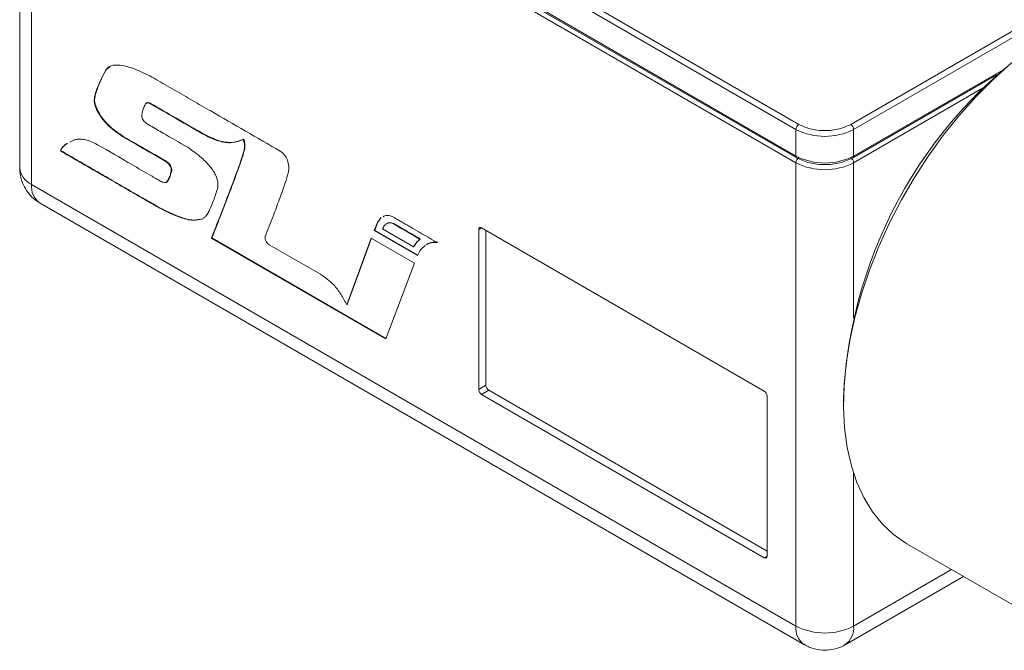
# Model space of a CAD drawing. Units: millimetres. Extents: x 0 to 411, y -518 to -231.
# Drawn here: x 298 to 346, y -315 to -284 of the extents above; entities that cross this region are included whole.
import ezdxf

# ---------------------------------------------------------------- set-up
doc = ezdxf.new("R2010")
doc.units = ezdxf.units.MM

msp = doc.modelspace()

# ---------------------------------------------------------------- linework, layer by layer
at = {"color": 7, "linetype": 'Continuous', "lineweight": 15}
for p, q in [((298.291, -267.747), (335.768, -289.382)), ((298.15, -267.992), (335.627, -289.627)), ((297.564, -268.809), (297.564, -291.509)), ((335.627, -290.934), (298.15, -269.299)), ((298.191, -269.39), (335.668, -291.025)), ((298.15, -269.625), (335.627, -291.26)), ((298.15, -292.325), (298.15, -269.625)), ((338.314, -289.382), (358.113, -277.952)), ((338.455, -289.627), (358.254, -278.197)), ((301.814, -286.694), (301.793, -286.707)), ((302, -286.539), (301.814, -286.694)), ((338.414, -291.025), (345.457, -286.959)), ((301.231, -288.23), (301.21, -288.242)), ((335.627, -289.627), (335.627, -290.934)), ((338.455, -290.934), (338.455, -289.627)), ((302.692, -290.001), (302.671, -290.014)), ((308.552, -290.112), (308.531, -290.124)), ((308.612, -290.483), (308.591, -290.496)), ((299.585, -290.671), (299.564, -290.683)), ((308.293, -291.541), (308.272, -291.553)), ((335.627, -291.26), (335.627, -313.96)), ((305.018, -291.648), (304.997, -291.66)), ((335.627, -313.96), (298.15, -292.325)), ((304.849, -292.115), (304.828, -292.128)), ((298.564, -293.241), (336.041, -314.876)), ((315.27, -293.962), (315.11, -294.184)), ((315.291, -293.949), (315.131, -294.171)), ((315.06, -294.303), (314.953, -294.589)), ((315.081, -294.291), (314.975, -294.577)), ((315.11, -294.184), (315.06, -294.303)), ((315.081, -294.291), (315.06, -294.303)), ((315.131, -294.171), (315.081, -294.291)), ((315.131, -294.171), (315.11, -294.184)), ((315.372, -294.46), (315.357, -294.495)), ((315.357, -294.495), (316.881, -295.375)), ((334.071, -302.447), (320.212, -294.446)), ((307.04, -294.771), (306.965, -294.955)), ((306.986, -294.943), (306.965, -294.955)), ((306.965, -294.955), (315.514, -299.891)), ((307.061, -294.759), (306.986, -294.943)), ((306.986, -294.943), (315.522, -299.871)), ((307.061, -294.759), (307.04, -294.771)), ((314.802, -294.953), (313.601, -298.226)), ((314.816, -294.961), (313.623, -298.213)), ((316.92, -296.175), (314.802, -294.953)), ((314.975, -294.577), (314.953, -294.589)), ((314.953, -294.589), (317.067, -295.81)), ((314.975, -294.577), (317.075, -295.79)), ((320.07, -294.528), (320.07, -302.367)), ((320.424, -294.569), (320.424, -302.163)), ((312.307, -296.724), (309.804, -295.282)), ((316.902, -295.362), (316.881, -295.375)), ((317.207, -294.993), (317.186, -295.005)), ((317.855, -295.159), (317.834, -295.172)), ((317.834, -295.172), (318.045, -295.174)), ((317.855, -295.159), (318.066, -295.161)), ((317.067, -295.81), (317.081, -295.778)), ((315.514, -299.891), (316.92, -296.175)), ((313.623, -298.213), (313.601, -298.226)), ((320.07, -302.367), (320.424, -302.163)), ((320.212, -302.612), (320.565, -302.407)), ((320.212, -302.612), (334.071, -310.612)), ((320.565, -302.407), (334.212, -310.286)), ((334.212, -310.531), (334.212, -302.692)), ((337.96, -302.814), (337.96, -303.059)), ((341.067, -309.927), (349.128, -314.58)), ((338.041, -314.876), (343.84, -311.528))]:
    msp.add_line(p, q, dxfattribs=at)
at = {"color": 8, "linetype": 'Continuous', "lineweight": 15}
for p, q in [((345.667, -286.77), (338.455, -290.934)), ((338.455, -291.26), (344.773, -287.613)), ((338.455, -298.869), (338.455, -291.26)), ((320.07, -294.528), (320.212, -294.446)), ((338.455, -313.96), (338.455, -306.471)), ((334.071, -310.612), (334.212, -310.531)), ((343.254, -311.189), (338.455, -313.96))]:
    msp.add_line(p, q, dxfattribs=at)
at = {"color": 7, "linetype": 'Continuous', "lineweight": 15, "flags": 128}
msp.add_lwpolyline([(346.174, -286.385), (345.307, -287.163), (344.463, -288.011), (343.648, -288.924), (342.869, -289.895), (342.131, -290.916), (341.439, -291.981), (340.798, -293.081), (340.214, -294.21), (339.69, -295.358), (339.229, -296.517), (338.836, -297.679), (338.513, -298.836), (338.263, -299.979), (338.087, -301.1), (337.986, -302.192), (337.961, -303.245), (338.013, -304.253), (338.141, -305.208), (338.344, -306.104), (338.621, -306.933), (338.969, -307.691), (339.387, -308.371), (339.871, -308.969), (340.417, -309.48), (341.022, -309.9), (341.067, -309.927)], dxfattribs=at)
at = {"color": 7, "linetype": 'Continuous', "lineweight": 15}
for centre, radius, start, end in [((360.454, -303.799), 22.516, 122.5114, 177.4939), ((335.934, -289.641), 0.307, 122.6055, 177.3945), ((337.041, -286.898), 3.074, 242.6097, 297.3903), ((338.148, -289.641), 0.307, 2.6055, 57.3945), ((337.041, -288.204), 3.074, 242.6097, 297.3903), ((335.934, -291.274), 0.307, 122.6055, 177.3945), ((338.148, -291.274), 0.307, 2.6055, 57.3945), ((337.041, -288.531), 3.074, 242.6097, 297.3903), ((320.157, -294.514), 0.0873, 50.7967, 189.214), ((310.005, -294.927), 0.408, 177.553, 240.434), ((320.731, -302.149), 0.307, 182.6055, 237.3945), ((320.377, -302.353), 0.307, 182.6055, 237.3945), ((333.905, -302.706), 0.307, 2.6055, 57.3945), ((334.126, -310.545), 0.0873, 230.7967, 9.214), ((337.041, -311.231), 3.074, 242.6097, 297.3903)]:
    msp.add_arc(centre, radius, start, end, dxfattribs=at)
at = {"color": 8, "linetype": 'Continuous', "lineweight": 15}
for centre, radius, start, end in [((335.722, -290.946), 0.0959, 172.7424, 235.9613), ((338.355, -290.943), 0.101, 305.7055, 5.6197), ((298.565, -291.409), 1.006, 185.6948, 245.6253), ((299.101, -292.446), 0.959, 172.7442, 235.9436), ((336.606, -314.068), 0.986, 173.693, 235.0763), ((337.454, -314.059), 1.006, 305.7333, 5.6173)]:
    msp.add_arc(centre, radius, start, end, dxfattribs=at)
at = {"color": 7, "linetype": 'Continuous', "lineweight": 15}
for points, knots in [([(301.793, -286.707), (301.701, -286.881), (301.536, -287.195), (301.357, -287.626), (301.247, -287.958), (301.221, -288.157), (301.21, -288.242)], [0, 0, 0, 0, 0.376463, 0.676923, 0.860657, 1, 1, 1, 1]), ([(301.814, -286.694), (301.722, -286.869), (301.558, -287.182), (301.379, -287.613), (301.268, -287.946), (301.242, -288.144), (301.231, -288.23)], [0, 0, 0, 0, 0.376463, 0.676923, 0.860657, 1, 1, 1, 1]), ([(310.752, -291.642), (310.755, -291.572), (310.762, -291.442), (310.729, -291.24), (310.668, -291.067), (310.587, -290.926), (310.499, -290.819), (310.423, -290.751), (310.373, -290.716), (310.35, -290.702), (310.34, -290.695), (310.335, -290.693), (310.333, -290.692), (310.332, -290.691), (310.332, -290.691), (310.332, -290.691), (309.198, -290.036), (307.915, -289.296), (306.484, -288.469), (306.038, -288.212), (305.593, -287.955), (305.147, -287.698), (304.702, -287.441), (304.124, -287.103), (303.449, -286.75), (302.789, -286.518), (302.315, -286.461), (301.991, -286.502), (301.856, -286.641), (301.793, -286.707)], [0, 0, 0, 0, 0.0195034, 0.0358263, 0.0498817, 0.0607017, 0.0712574, 0.0807523, 0.085073, 0.0870085, 0.0878673, 0.0882465, 0.0884137, 0.0884873, 0.0885197, 0.088534, 0.0885452, 0.4422063, 0.4885191, 0.5348319, 0.5811446, 0.6274574, 0.6737702, 0.7200829, 0.8074839, 0.8841951, 0.9282344, 0.9664467, 1, 1, 1, 1]), ([(301.231, -288.23), (301.256, -288.337), (301.309, -288.557), (301.493, -288.908), (301.778, -289.282), (302.188, -289.671), (302.513, -289.884), (302.692, -290.001)], [0, 0, 0, 0, 0.138799, 0.287214, 0.457268, 0.699386, 1, 1, 1, 1]), ([(301.21, -288.242), (301.235, -288.349), (301.288, -288.57), (301.472, -288.92), (301.756, -289.294), (302.167, -289.684), (302.491, -289.896), (302.671, -290.014)], [0, 0, 0, 0, 0.138799, 0.287214, 0.457268, 0.699386, 1, 1, 1, 1]), ([(303.551, -288.903), (303.574, -288.803), (303.614, -288.625), (303.685, -288.476), (303.716, -288.411)], [0, 0, 0, 0, 0.5623138, 1, 1, 1, 1]), ([(303.716, -288.411), (303.727, -288.392), (303.746, -288.357), (303.79, -288.322), (303.856, -288.323), (303.944, -288.358), (304.112, -288.447), (304.392, -288.613), (304.775, -288.832), (305.277, -289.123), (305.86, -289.456), (306.56, -289.877), (307.278, -290.217), (307.979, -290.329), (308.347, -290.192), (308.531, -290.124)], [0, 0, 0, 0, 0.014475, 0.026652, 0.0395, 0.056507, 0.078856, 0.138977, 0.222201, 0.305425, 0.436205, 0.567163, 0.719577, 0.860621, 1, 1, 1, 1]), ([(303.775, -288.343), (303.787, -288.332), (303.812, -288.309), (303.877, -288.311), (303.965, -288.345), (304.133, -288.435), (304.413, -288.601), (304.796, -288.82), (305.298, -289.111), (305.881, -289.443), (306.581, -289.865), (307.299, -290.205), (308, -290.316), (308.369, -290.18), (308.552, -290.112)], [0, 0, 0, 0, 0.011642, 0.024689, 0.041957, 0.064651, 0.125699, 0.210207, 0.294714, 0.427511, 0.560489, 0.715253, 0.858471, 1, 1, 1, 1]), ([(305.802, -290.506), (305.401, -290.274), (304.895, -289.981), (304.283, -289.63), (304.019, -289.474), (303.827, -289.368), (303.716, -289.282), (303.642, -289.203), (303.584, -289.111), (303.549, -289.004), (303.55, -288.938), (303.551, -288.903)], [0, 0, 0, 0, 0.49935, 0.6301321, 0.7609143, 0.8292823, 0.8679837, 0.9003427, 0.9287652, 0.9618428, 1, 1, 1, 1]), ([(335.768, -289.382), (335.945, -289.465), (336.219, -289.592), (336.674, -289.672), (337.041, -289.694), (337.408, -289.672), (337.863, -289.592), (338.137, -289.465), (338.314, -289.382)], [0, 0, 0, 0, 0.239443, 0.369626, 0.5, 0.630183, 0.760557, 1, 1, 1, 1]), ([(304.828, -292.128), (304.811, -292.155), (304.78, -292.207), (304.7, -292.249), (304.614, -292.229), (304.541, -292.2), (304.487, -292.175), (304.384, -292.118), (304.219, -292.021), (303.761, -291.758), (302.809, -291.211), (301.837, -290.625), (301.081, -290.221), (300.796, -290.13), (300.529, -290.098), (300.256, -290.117), (300.102, -290.203), (300.017, -290.251)], [0, 0, 0, 0, 0.021052, 0.040389, 0.063801, 0.073169, 0.083798, 0.095861, 0.134405, 0.18174, 0.367702, 0.699776, 0.759196, 0.815975, 0.872237, 0.929367, 1, 1, 1, 1]), ([(302.671, -290.014), (303.088, -290.255), (303.614, -290.559), (304.249, -290.924), (304.523, -291.085), (304.72, -291.193), (304.832, -291.28), (304.906, -291.359), (304.964, -291.451), (304.999, -291.559), (304.998, -291.625), (304.997, -291.66)], [0, 0, 0, 0, 0.503192, 0.63498, 0.766768, 0.834445, 0.871998, 0.903373, 0.930919, 0.962986, 1, 1, 1, 1]), ([(302.692, -290.001), (303.109, -290.242), (303.635, -290.546), (304.27, -290.912), (304.544, -291.072), (304.741, -291.181), (304.853, -291.268), (304.928, -291.347), (304.985, -291.439), (305.02, -291.546), (305.019, -291.612), (305.018, -291.648)], [0, 0, 0, 0, 0.503192, 0.63498, 0.766768, 0.834445, 0.871998, 0.903373, 0.930919, 0.962986, 1, 1, 1, 1]), ([(308.531, -290.124), (308.552, -290.2), (308.589, -290.33), (308.59, -290.447), (308.591, -290.496)], [0, 0, 0, 0, 0.584609, 1, 1, 1, 1]), ([(308.552, -290.112), (308.573, -290.188), (308.611, -290.318), (308.611, -290.435), (308.612, -290.483)], [0, 0, 0, 0, 0.584609, 1, 1, 1, 1]), ([(299.884, -290.311), (299.883, -290.311), (299.819, -290.34), (299.757, -290.412), (299.679, -290.489), (299.64, -290.534), (299.588, -290.584), (299.573, -290.645), (299.564, -290.683)], [0, 0, 0, 0, 0.0053003, 0.4438241, 0.5627368, 0.6834356, 0.8059759, 1, 1, 1, 1]), ([(299.903, -290.3), (299.848, -290.343), (299.778, -290.398), (299.7, -290.477), (299.661, -290.522), (299.609, -290.571), (299.594, -290.633), (299.585, -290.671)], [0, 0, 0, 0, 0.440861, 0.560407, 0.681749, 0.804942, 1, 1, 1, 1]), ([(307.286, -292.408), (307.287, -292.338), (307.289, -292.202), (307.225, -291.968), (307.109, -291.731), (306.869, -291.387), (306.423, -290.948), (306.028, -290.667), (305.802, -290.506)], [0, 0, 0, 0, 0.094498, 0.184099, 0.277431, 0.382209, 0.645649, 1, 1, 1, 1]), ([(308.591, -290.496), (308.587, -290.526), (308.572, -290.632), (308.515, -290.829), (308.415, -291.153), (308.326, -291.401), (308.272, -291.553)], [0, 0, 0, 0, 0.07549, 0.267609, 0.553112, 1, 1, 1, 1]), ([(308.612, -290.483), (308.608, -290.513), (308.594, -290.62), (308.536, -290.817), (308.436, -291.141), (308.347, -291.389), (308.293, -291.541)], [0, 0, 0, 0, 0.07549, 0.267609, 0.553112, 1, 1, 1, 1]), ([(299.564, -290.683), (299.848, -290.847), (300.415, -291.174), (301.265, -291.665), (302.115, -292.156), (302.966, -292.647), (303.771, -293.111), (304.586, -293.586), (305.342, -293.925), (306.038, -294.129), (306.38, -294.051), (306.53, -294.016)], [0, 0, 0, 0, 0.120063, 0.240127, 0.36019, 0.480254, 0.600317, 0.701448, 0.824808, 0.923057, 1, 1, 1, 1]), ([(299.585, -290.671), (299.869, -290.835), (300.436, -291.162), (301.286, -291.653), (302.137, -292.144), (302.987, -292.635), (303.792, -293.098), (304.607, -293.573), (305.363, -293.913), (306.06, -294.116), (306.401, -294.038), (306.551, -294.004)], [0, 0, 0, 0, 0.120063, 0.240127, 0.36019, 0.480254, 0.600317, 0.701448, 0.824808, 0.923057, 1, 1, 1, 1]), ([(297.57, -291.509), (297.571, -291.601), (297.575, -291.821), (297.664, -292.168), (297.831, -292.538), (298.086, -292.873), (298.338, -293.112), (298.518, -293.204), (298.569, -293.23)], [0, 0, 0, 0, 0.131437, 0.315451, 0.509745, 0.710949, 0.916885, 1, 1, 1, 1]), ([(308.272, -291.553), (308.231, -291.665), (308.13, -291.943), (307.948, -292.425), (307.7, -293.077), (307.393, -293.874), (307.161, -294.462), (307.04, -294.771)], [0, 0, 0, 0, 0.103604, 0.255609, 0.446834, 0.710068, 1, 1, 1, 1]), ([(308.293, -291.541), (308.252, -291.653), (308.151, -291.931), (307.97, -292.412), (307.722, -293.064), (307.414, -293.861), (307.183, -294.45), (307.061, -294.759)], [0, 0, 0, 0, 0.103604, 0.255609, 0.446834, 0.710068, 1, 1, 1, 1]), ([(304.997, -291.66), (304.974, -291.755), (304.934, -291.926), (304.86, -292.065), (304.828, -292.128)], [0, 0, 0, 0, 0.553197, 1, 1, 1, 1]), ([(305.018, -291.648), (304.996, -291.743), (304.955, -291.914), (304.882, -292.053), (304.849, -292.115)], [0, 0, 0, 0, 0.553197, 1, 1, 1, 1]), ([(309.606, -294.861), (309.733, -294.536), (309.964, -293.945), (310.267, -293.141), (310.48, -292.556), (310.615, -292.153), (310.701, -291.891), (310.735, -291.722), (310.752, -291.642)], [0, 0, 0, 0, 0.310352, 0.563879, 0.760595, 0.859326, 0.933358, 1, 1, 1, 1]), ([(304.849, -292.115), (304.833, -292.144), (304.806, -292.193), (304.758, -292.21), (304.738, -292.218)], [0, 0, 0, 0, 0.57881, 1, 1, 1, 1]), ([(306.579, -293.974), (306.619, -293.943), (306.753, -293.839), (306.899, -293.523), (307.092, -293.072), (307.205, -292.718), (307.269, -292.517)], [0, 0, 0, 0, 0.103743, 0.351963, 0.632553, 1, 1, 1, 1]), ([(307.269, -292.517), (307.274, -292.496), (307.282, -292.462), (307.285, -292.423), (307.286, -292.408)], [0, 0, 0, 0, 0.6167256, 1, 1, 1, 1]), ([(318.045, -295.174), (317.642, -294.941), (317.176, -294.672), (316.646, -294.366), (316.456, -294.257), (316.266, -294.146), (316.076, -294.039), (315.881, -293.916), (315.67, -293.836), (315.494, -293.835), (315.409, -293.886), (315.38, -293.904)], [0, 0, 0, 0, 0.443036, 0.512656, 0.582275, 0.651895, 0.721515, 0.791135, 0.866555, 0.954941, 1, 1, 1, 1]), ([(317.186, -295.005), (316.943, -294.865), (316.594, -294.663), (316.216, -294.446), (316.054, -294.352), (315.97, -294.304), (315.869, -294.241), (315.741, -294.197), (315.601, -294.218), (315.465, -294.298), (315.404, -294.403), (315.372, -294.46)], [0, 0, 0, 0, 0.362931, 0.52262, 0.564444, 0.606267, 0.648091, 0.715923, 0.797359, 0.89197, 1, 1, 1, 1]), ([(317.207, -294.993), (316.964, -294.853), (316.615, -294.651), (316.238, -294.434), (316.075, -294.339), (315.991, -294.292), (315.89, -294.229), (315.763, -294.186), (315.639, -294.198), (315.575, -294.244), (315.548, -294.263)], [0, 0, 0, 0, 0.422986, 0.6091, 0.657844, 0.706588, 0.755333, 0.83439, 0.929301, 1, 1, 1, 1]), ([(309.598, -294.91), (309.598, -294.902), (309.6, -294.885), (309.604, -294.87), (309.606, -294.861)], [0, 0, 0, 0, 0.442184, 1, 1, 1, 1]), ([(316.881, -295.375), (316.926, -295.301), (317.013, -295.159), (317.129, -295.056), (317.186, -295.005)], [0, 0, 0, 0, 0.5136513, 1, 1, 1, 1]), ([(316.902, -295.362), (316.947, -295.289), (317.034, -295.147), (317.15, -295.043), (317.207, -294.993)], [0, 0, 0, 0, 0.5136513, 1, 1, 1, 1]), ([(317.081, -295.778), (317.127, -295.686), (317.222, -295.496), (317.37, -295.373), (317.447, -295.309)], [0, 0, 0, 0, 0.480991, 1, 1, 1, 1]), ([(317.487, -295.289), (317.546, -295.253), (317.649, -295.189), (317.778, -295.177), (317.834, -295.172)], [0, 0, 0, 0, 0.563792, 1, 1, 1, 1]), ([(317.509, -295.277), (317.567, -295.241), (317.671, -295.177), (317.799, -295.165), (317.855, -295.159)], [0, 0, 0, 0, 0.563792, 1, 1, 1, 1]), ([(313.601, -298.226), (313.51, -298.045), (313.331, -297.694), (312.894, -297.129), (312.532, -296.879), (312.307, -296.724)], [0, 0, 0, 0, 0.285304, 0.555833, 1, 1, 1, 1]), ([(336.047, -314.866), (336.123, -314.911), (336.326, -315.032), (336.707, -315.13), (337.148, -315.158), (337.57, -315.083), (337.867, -314.983), (338.009, -314.888), (338.037, -314.869)], [0, 0, 0, 0, 0.125713, 0.338865, 0.556554, 0.755363, 0.951852, 1, 1, 1, 1])]:
    msp.add_open_spline(points, degree=3, knots=knots, dxfattribs=at)
msp.add_open_spline([(335.668, -291.025), (335.869, -291.117), (336.27, -291.301), (337.041, -291.38), (337.812, -291.301), (338.213, -291.117), (338.414, -291.025)], degree=3, dxfattribs=at)

doc.saveas('drawing.dxf')
